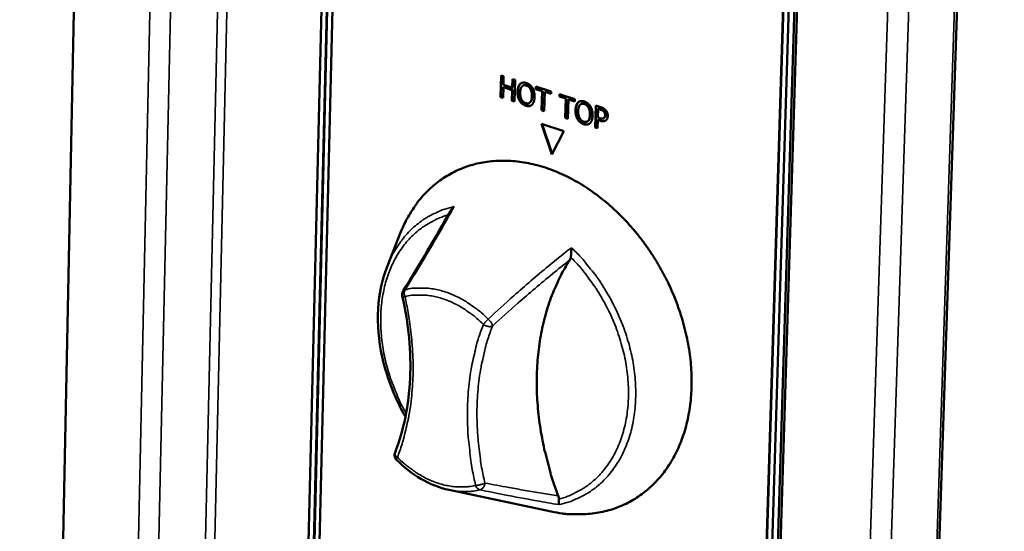
# Model space of a CAD drawing. Units: millimetres. Extents: x 65 to 5859, y 100 to 4100.
# Drawn here: x 3397 to 3534, y 3058 to 3129 of the extents above; entities that cross this region are included whole.
import ezdxf

# ---------------------------------------------------------------- set-up
doc = ezdxf.new("R2010")
doc.units = ezdxf.units.MM
doc.header["$LTSCALE"] = 20
doc.layers.add('Visible (ISO)', color=7, linetype='Continuous', lineweight=50)
doc.layers.add('Visible Narrow (ISO)', color=7, linetype='Continuous', lineweight=35)

msp = doc.modelspace()

# ---------------------------------------------------------------- linework, layer by layer
at = {"layer": 'Visible (ISO)'}
for p, q in [((3408.99, 3345.95), (3396.95, 2763.29)), ((3514.55, 2730.92), (3534.46, 3328.7)), ((3435.69, 2990.17), (3442.7, 3279.57)), ((3436.44, 2989.91), (3443.47, 3279.35)), ((3436.49, 2989.94), (3443.52, 3279.38)), ((3444.24, 3279.13), (3437.19, 2989.65)), ((3498.56, 2968.22), (3507.58, 3261.05)), ((3498.61, 2968.25), (3507.64, 3261.08)), ((3508.37, 3260.82), (3499.33, 2967.95)), ((3509.17, 3260.6), (3500.09, 2967.68)), ((3500.48, 2967.91), (3509.56, 3260.79)), ((3464.1, 3118.39), (3464.18, 3121.42)), ((3464.18, 3121.42), (3464.54, 3121.31)), ((3464.15, 3118.42), (3464.23, 3121.4)), ((3464.54, 3121.31), (3464.5, 3120.12)), ((3464.5, 3120.12), (3465.74, 3119.72)), ((3465.74, 3119.72), (3465.77, 3120.91)), ((3465.77, 3120.91), (3466.13, 3120.8)), ((3465.8, 3119.75), (3465.83, 3120.9)), ((3466.13, 3120.8), (3466.05, 3117.76)), ((3466.83, 3120.23), (3466.89, 3120.25)), ((3467.24, 3120), (3467.3, 3120.03)), ((3464.5, 3119.76), (3464.46, 3118.27)), ((3464.5, 3119.76), (3464.55, 3119.79)), ((3465.73, 3119.36), (3464.5, 3119.76)), ((3465.79, 3119.39), (3464.55, 3119.79)), ((3465.69, 3117.88), (3465.73, 3119.36)), ((3465.73, 3119.36), (3465.79, 3119.39)), ((3465.74, 3119.72), (3465.8, 3119.75)), ((3465.75, 3117.91), (3465.79, 3119.39)), ((3469.01, 3119.52), (3469.02, 3119.88)), ((3469.01, 3119.52), (3469.06, 3119.55)), ((3469.91, 3119.23), (3469.01, 3119.52)), ((3469.02, 3119.88), (3471.18, 3119.19)), ((3469.06, 3119.55), (3469.07, 3119.86)), ((3469.96, 3119.26), (3469.06, 3119.55)), ((3469.84, 3116.56), (3469.91, 3119.23)), ((3469.89, 3116.59), (3469.96, 3119.26)), ((3469.91, 3119.23), (3469.96, 3119.26)), ((3470.27, 3119.12), (3470.19, 3116.44)), ((3470.27, 3119.12), (3470.32, 3119.15)), ((3471.17, 3118.83), (3470.27, 3119.12)), ((3471.17, 3118.88), (3470.32, 3119.15)), ((3471.18, 3119.19), (3471.17, 3118.83)), ((3472.32, 3118.46), (3472.33, 3118.82)), ((3472.33, 3118.82), (3474.5, 3118.13)), ((3472.38, 3118.49), (3472.39, 3118.81)), ((3464.1, 3118.39), (3464.15, 3118.42)), ((3464.46, 3118.27), (3464.1, 3118.39)), ((3464.46, 3118.32), (3464.15, 3118.42)), ((3465.69, 3117.88), (3465.75, 3117.91)), ((3466.05, 3117.76), (3465.69, 3117.88)), ((3466.05, 3117.81), (3465.75, 3117.91)), ((3468.09, 3117.56), (3468.15, 3117.59)), ((3472.32, 3118.46), (3472.38, 3118.49)), ((3473.23, 3118.18), (3472.32, 3118.46)), ((3473.28, 3118.21), (3472.38, 3118.49)), ((3473.15, 3115.5), (3473.23, 3118.18)), ((3473.21, 3115.53), (3473.28, 3118.21)), ((3473.23, 3118.18), (3473.28, 3118.21)), ((3473.59, 3118.06), (3473.51, 3115.38)), ((3473.59, 3118.06), (3473.64, 3118.09)), ((3474.49, 3117.77), (3473.59, 3118.06)), ((3474.49, 3117.82), (3473.64, 3118.09)), ((3474.5, 3118.13), (3474.49, 3117.77)), ((3474.93, 3117.65), (3474.99, 3117.67)), ((3475.34, 3117.42), (3475.4, 3117.45)), ((3469.84, 3116.56), (3469.89, 3116.59)), ((3470.19, 3116.44), (3469.84, 3116.56)), ((3470.19, 3116.49), (3469.89, 3116.59)), ((3477.31, 3114.17), (3477.4, 3117.21)), ((3477.37, 3114.2), (3477.45, 3117.19)), ((3477.4, 3117.21), (3478.08, 3116.99)), ((3477.75, 3116.75), (3477.71, 3115.53)), ((3477.75, 3116.75), (3477.8, 3116.78)), ((3478.05, 3116.65), (3477.75, 3116.75)), ((3478.1, 3116.68), (3477.8, 3116.78)), ((3471.29, 3110.39), (3469.83, 3114.66)), ((3469.83, 3114.66), (3472.95, 3113.66)), ((3471.33, 3110.46), (3469.91, 3114.63)), ((3473.15, 3115.5), (3473.21, 3115.53)), ((3473.51, 3115.38), (3473.15, 3115.5)), ((3473.51, 3115.43), (3473.21, 3115.53)), ((3476.2, 3114.98), (3476.25, 3115.01)), ((3477.7, 3115.19), (3477.67, 3114.05)), ((3477.7, 3115.19), (3477.76, 3115.22)), ((3478.01, 3115.09), (3477.7, 3115.19)), ((3477.71, 3115.53), (3477.96, 3115.46)), ((3478.06, 3115.12), (3477.76, 3115.22)), ((3478.49, 3115.42), (3478.54, 3115.45)), ((3478.54, 3115.45), (3478.59, 3115.48)), ((3472.95, 3113.66), (3471.29, 3110.39)), ((3477.31, 3114.17), (3477.37, 3114.2)), ((3477.67, 3114.05), (3477.31, 3114.17)), ((3477.67, 3114.1), (3477.37, 3114.2)), ((3448.31, 3094.85), (3450.15, 3099.47)), ((3456.93, 3063.55), (3471.19, 3060.54))]:
    msp.add_line(p, q, dxfattribs=at)
at = {"layer": 'Visible (ISO)', "flags": 128}
for points in [[(3450.15, 3099.47, -0.017626), (3450.77, 3100.91, -0.0304), (3451.21, 3101.7, -0.004311), (3452.25, 3103.32, -0.017694), (3452.53, 3103.71, -0.019128), (3453.26, 3104.6, -0.018745), (3454.08, 3105.44, -0.019775), (3454.94, 3106.2, -0.019539), (3455.86, 3106.9, -0.020004), (3456.82, 3107.51, -0.019949), (3457.83, 3108.05, -0.019769), (3458.88, 3108.51, -0.0199), (3459.96, 3108.88, -0.019111), (3461.1, 3109.17, -0.019408), (3462.23, 3109.37, -0.018145), (3463.43, 3109.49, -0.018562), (3464.61, 3109.52, -0.017011), (3465.85, 3109.46, -0.017497), (3467.06, 3109.33, -0.015841), (3468.33, 3109.09, -0.016345), (3469.54, 3108.79, -0.014731), (3470.82, 3108.39, -0.015214), (3472.04, 3107.92, -0.013738), (3473.3, 3107.35, -0.014174), (3474.5, 3106.72, -0.012894), (3475.73, 3105.99, -0.013267), (3476.89, 3105.22, -0.012205), (3478.07, 3104.34, -0.01251), (3479.18, 3103.43, -0.011673), (3480.3, 3102.42, -0.011907), (3481.34, 3101.38, -0.011292), (3482.38, 3100.25, -0.011456), (3483.34, 3099.1, -0.011056), (3484.28, 3097.87, -0.011151), (3485.15, 3096.61, -0.010961), (3485.98, 3095.3, -0.010988), (3486.74, 3093.96, -0.011004), (3487.45, 3092.59, -0.010964), (3488.09, 3091.18, -0.011186), (3488.67, 3089.77, -0.011078), (3489.18, 3088.31, -0.011511), (3489.62, 3086.87, -0.011334), (3490, 3085.39, -0.011984), (3490.3, 3083.95, -0.011736), (3490.54, 3082.47, -0.012609), (3490.69, 3081.04, -0.01229), (3490.78, 3079.58, -0.013388), (3490.79, 3078.19, -0.013001), (3490.72, 3076.76, -0.014318), (3490.59, 3075.42, -0.01387), (3490.37, 3074.06, -0.015376), (3490.09, 3072.79, -0.014883), (3489.73, 3071.5, -0.01652), (3489.31, 3070.33, -0.016011), (3488.81, 3069.14, -0.017673), (3488.26, 3068.06, -0.017189), (3487.62, 3067, -0.018722), (3486.94, 3066.04, -0.018314), (3486.18, 3065.11, -0.019532), (3485.38, 3064.27, -0.019253), (3484.51, 3063.49, -0.019971), (3483.6, 3062.8, -0.019863), (3482.64, 3062.17, -0.019956), (3481.63, 3061.63, -0.020037), (3480.58, 3061.17, -0.019485), (3479.49, 3060.79, -0.019746), (3478.38, 3060.5, -0.018642), (3477.21, 3060.29, -0.019046), (3476.06, 3060.17, -0.017561), (3475.59, 3060.16, -0.004254), (3473.65, 3060.18, -0.030193), (3472.74, 3060.26, -0.017498), (3471.19, 3060.54)], [(3472.16, 3062.72, -0.008778), (3471.42, 3064.81, -0.016302), (3471.07, 3065.96, -0.001154), (3470.32, 3068.84, -0.008762), (3470.22, 3069.22, -0.009167), (3469.9, 3070.84, -0.009015), (3469.62, 3072.49, -0.009521), (3469.41, 3074.09, -0.009335), (3469.27, 3075.73, -0.009944), (3469.18, 3077.31, -0.009725), (3469.17, 3078.93, -0.010436), (3469.21, 3080.47, -0.010184), (3469.32, 3082.05, -0.010992), (3469.49, 3083.55, -0.01071), (3469.72, 3085.07, -0.011606), (3470.02, 3086.51, -0.011299), (3470.38, 3087.97, -0.012262), (3470.79, 3089.33, -0.011939), (3471.28, 3090.71, -0.012938), (3471.45, 3091.12, -0.002419), (3472.42, 3093.29, -0.0238), (3472.87, 3094.15, -0.012947), (3473.79, 3095.67)], [(3450.38, 3090.62, -0.049024), (3450.36, 3090.8, -0.049024), (3450.37, 3090.99, -0.048896), (3450.42, 3091.16, -0.048896), (3450.5, 3091.33)], [(3449.59, 3067.75, -0.072458), (3449.42, 3067.97, -0.072458), (3449.33, 3068.22, -0.07217), (3449.31, 3068.5, -0.07217), (3449.37, 3068.76)]]:
    msp.add_lwpolyline(points, format="xyb", dxfattribs=at)
at = {"layer": 'Visible (ISO)'}
for points, degree in [([(3466.48, 3119.16), (3466.49, 3119.54), (3466.67, 3120.07), (3466.83, 3120.23)], 2), ([(3466.54, 3119.19), (3466.55, 3119.57), (3466.73, 3120.09), (3466.89, 3120.25)], 2), ([(3466.83, 3120.23), (3467, 3120.38), (3467.44, 3120.45), (3467.71, 3120.36)], 2), ([(3466.89, 3120.25), (3466.95, 3120.31), (3467.02, 3120.35)], 2), ([(3467.7, 3120.01), (3467.51, 3120.07), (3467.21, 3120.01), (3467.1, 3119.89)], 2), ([(3467.71, 3120.36), (3467.98, 3120.27), (3468.42, 3119.92), (3468.57, 3119.67)], 2), ([(3468.34, 3119.54), (3468.24, 3119.73), (3467.95, 3119.98), (3467.76, 3120.04)], 2), ([(3466.77, 3117.89), (3466.62, 3118.14), (3466.47, 3118.78), (3466.48, 3119.16)], 2), ([(3466.82, 3117.92), (3466.68, 3118.17), (3466.53, 3118.81), (3466.54, 3119.19)], 2), ([(3467.1, 3119.89), (3466.99, 3119.77), (3466.86, 3119.33), (3466.85, 3119.04)], 2), ([(3466.85, 3119.04), (3466.84, 3118.44), (3467.26, 3117.66), (3467.64, 3117.55)], 2), ([(3468.29, 3119.51), (3468.19, 3119.7), (3467.89, 3119.95), (3467.7, 3120.01)], 2), ([(3468.48, 3118.52), (3468.49, 3118.82), (3468.39, 3119.32), (3468.29, 3119.51)], 2), ([(3468.54, 3118.55), (3468.55, 3118.85), (3468.45, 3119.35), (3468.34, 3119.54)], 2), ([(3468.57, 3119.67), (3468.71, 3119.42), (3468.87, 3118.78), (3468.86, 3118.4)], 2), ([(3467.62, 3117.2), (3467.35, 3117.28), (3466.92, 3117.63), (3466.77, 3117.89)], 2), ([(3467.68, 3117.23), (3467.41, 3117.31), (3466.98, 3117.66), (3466.82, 3117.92)], 2), ([(3468.5, 3117.33), (3468.33, 3117.18), (3467.89, 3117.11), (3467.62, 3117.2)], 2), ([(3467.64, 3117.55), (3468.01, 3117.43), (3468.47, 3117.92), (3468.48, 3118.52)], 2), ([(3468.86, 3118.4), (3468.85, 3118.03), (3468.67, 3117.49), (3468.5, 3117.33)], 2), ([(3474.58, 3116.58), (3474.59, 3116.96), (3474.77, 3117.49), (3474.93, 3117.65)], 2), ([(3474.63, 3116.6), (3474.64, 3116.99), (3474.83, 3117.51), (3474.99, 3117.67)], 2), ([(3474.93, 3117.65), (3475.1, 3117.8), (3475.54, 3117.87), (3475.81, 3117.78)], 2), ([(3475.2, 3117.31), (3475.09, 3117.18), (3474.96, 3116.75), (3474.95, 3116.46)], 2), ([(3474.99, 3117.67), (3475.05, 3117.73), (3475.12, 3117.77)], 2), ([(3475.81, 3117.43), (3475.61, 3117.49), (3475.31, 3117.43), (3475.2, 3117.31)], 2), ([(3475.81, 3117.78), (3476.09, 3117.69), (3476.52, 3117.34), (3476.67, 3117.09)], 2), ([(3476.39, 3116.92), (3476.29, 3117.12), (3475.99, 3117.37), (3475.81, 3117.43)], 2), ([(3476.45, 3116.95), (3476.35, 3117.15), (3476.05, 3117.4), (3475.86, 3117.46)], 2), ([(3474.87, 3115.3), (3474.72, 3115.55), (3474.57, 3116.2), (3474.58, 3116.58)], 2), ([(3474.92, 3115.33), (3474.77, 3115.58), (3474.62, 3116.23), (3474.63, 3116.6)], 2), ([(3474.95, 3116.46), (3474.93, 3115.86), (3475.36, 3115.08), (3475.74, 3114.96)], 2), ([(3475.74, 3114.96), (3476.11, 3114.84), (3476.57, 3115.34), (3476.59, 3115.93)], 2), ([(3476.59, 3115.93), (3476.6, 3116.24), (3476.49, 3116.74), (3476.39, 3116.92)], 2), ([(3476.64, 3115.96), (3476.65, 3116.26), (3476.55, 3116.77), (3476.45, 3116.95)], 2), ([(3476.67, 3117.09), (3476.82, 3116.84), (3476.97, 3116.19), (3476.96, 3115.82)], 2), ([(3478.52, 3116.38), (3478.44, 3116.47), (3478.21, 3116.6), (3478.05, 3116.65)], 2), ([(3478.08, 3116.99), (3478.32, 3116.92), (3478.65, 3116.72), (3478.78, 3116.58)], 2), ([(3478.58, 3116.41), (3478.5, 3116.5), (3478.27, 3116.63), (3478.1, 3116.68)], 2), ([(3478.71, 3115.86), (3478.71, 3116.01), (3478.62, 3116.28), (3478.52, 3116.38)], 2), ([(3478.76, 3115.89), (3478.77, 3116.04), (3478.68, 3116.31), (3478.58, 3116.41)], 2), ([(3478.78, 3116.58), (3478.93, 3116.42), (3479.09, 3116), (3479.08, 3115.75)], 2), ([(3475.72, 3114.61), (3475.45, 3114.7), (3475.02, 3115.05), (3474.87, 3115.3)], 2), ([(3475.78, 3114.64), (3475.51, 3114.73), (3475.08, 3115.08), (3474.92, 3115.33)], 2), ([(3476.61, 3114.75), (3476.43, 3114.59), (3475.99, 3114.53), (3475.72, 3114.61)], 2), ([(3476.96, 3115.82), (3476.95, 3115.45), (3476.77, 3114.9), (3476.61, 3114.75)], 2), ([(3477.96, 3115.46), (3478.18, 3115.39), (3478.45, 3115.38), (3478.54, 3115.45)], 2), ([(3478.82, 3115.15), (3478.68, 3115.04), (3478.3, 3115), (3478.01, 3115.09)], 2), ([(3478.54, 3115.45), (3478.62, 3115.52), (3478.7, 3115.71), (3478.71, 3115.86)], 2), ([(3478.54, 3115.45), (3478.57, 3115.46), (3478.59, 3115.48)], 2), ([(3478.59, 3115.48), (3478.68, 3115.55), (3478.76, 3115.74), (3478.76, 3115.89)], 2), ([(3479.08, 3115.75), (3479.07, 3115.55), (3478.94, 3115.24), (3478.82, 3115.15)], 2), ([(3450.5, 3091.33), (3452.86, 3095.11), (3455.07, 3098.84), (3457.12, 3102.54)], 3)]:
    msp.add_open_spline(points, degree=degree, dxfattribs=at)
for points, degree, knots in [([(3467.76, 3120.04), (3467.56, 3120.1), (3467.36, 3120.06), (3467.3, 3120.03)], 2, [0, 0, 0, 1, 1.415548, 1.415548, 1.415548]), ([(3468.15, 3117.59), (3468.23, 3117.63), (3468.52, 3117.95), (3468.54, 3118.55)], 2, [0.712339, 0.712339, 0.712339, 1, 2, 2, 2]), ([(3475.86, 3117.46), (3475.67, 3117.52), (3475.46, 3117.48), (3475.4, 3117.45)], 2, [0, 0, 0, 1, 1.42072, 1.42072, 1.42072]), ([(3468.37, 3117.23), (3468.27, 3117.19), (3467.94, 3117.14), (3467.68, 3117.23)], 2, [0.520113, 0.520113, 0.520113, 1, 2, 2, 2]), ([(3476.25, 3115.01), (3476.33, 3115.05), (3476.63, 3115.36), (3476.64, 3115.96)], 2, [0.715046, 0.715046, 0.715046, 1, 2, 2, 2]), ([(3476.47, 3114.65), (3476.38, 3114.6), (3476.04, 3114.56), (3475.78, 3114.64)], 2, [0.514301, 0.514301, 0.514301, 1, 2, 2, 2]), ([(3478.76, 3115.11), (3478.66, 3115.06), (3478.35, 3115.03), (3478.06, 3115.12)], 2, [0.387465, 0.387465, 0.387465, 1, 2, 2, 2]), ([(3457.62, 3103.1), (3457.62, 3103.1), (3457.62, 3103.1), (3457.52, 3103.03), (3457.43, 3102.95), (3457.27, 3102.77), (3457.2, 3102.68), (3457.13, 3102.57), (3457.13, 3102.55), (3457.12, 3102.54)], 3, [-0.19180917, -0.19180917, -0.19180917, -0.19180917, -0.19118239, -0.19118239, -0.15328597, -0.15328597, -0.11666239, -0.11666239, -0.11084441, -0.11084441, -0.11084441, -0.11084441]), ([(3473.92, 3096.04), (3473.94, 3096.15), (3473.95, 3096.26), (3473.97, 3096.54), (3473.98, 3096.71), (3474, 3097.05), (3474, 3097.21), (3474, 3097.36), (3474, 3097.37), (3474, 3097.37)], 3, [-0.1525533, -0.1525533, -0.1525533, -0.1525533, -0.110052, -0.110052, -0.0538463, -0.0538463, 0, 0, 0.0006327, 0.0006327, 0.0006327, 0.0006327]), ([(3473.79, 3095.67), (3473.83, 3095.73), (3473.86, 3095.79), (3473.9, 3095.92), (3473.92, 3095.98), (3473.92, 3096.04)], 3, [-0.16842568, -0.16842568, -0.16842568, -0.16842568, -0.14064147, -0.14064147, -0.11839762, -0.11839762, -0.11839762, -0.11839762]), ([(3450.82, 3073.8), (3449.76, 3075.64), (3448.89, 3077.61), (3447.55, 3081.83), (3447.12, 3084.14), (3446.9, 3088.57), (3447.11, 3090.75), (3447.81, 3093.46), (3448.04, 3094.17), (3448.31, 3094.85)], 3, [0.848423, 0.848423, 0.848423, 0.848423, 1.519347, 1.519347, 2.272198, 2.272198, 3.025582, 3.025582, 3.302548, 3.302548, 3.302548, 3.302548]), ([(3449.37, 3068.76), (3450.58, 3071.87), (3451.3, 3075.42), (3451.64, 3082.81), (3451.27, 3086.74), (3450.38, 3090.62)], 3, [0, 0, 0, 0, 1.300769, 1.300769, 2.591274, 2.591274, 2.591274, 2.591274]), ([(3456.93, 3063.55), (3455.59, 3063.83), (3454.24, 3064.37), (3451.77, 3065.82), (3450.62, 3066.71), (3449.59, 3067.75)], 3, [0, 0, 0, 0, 0.5105479, 0.5105479, 0.9856527, 0.9856527, 0.9856527, 0.9856527]), ([(3472.25, 3062.28), (3472.25, 3062.28), (3472.25, 3062.29), (3472.25, 3062.44), (3472.21, 3062.58), (3472.16, 3062.72)], 3, [-0.05025211, -0.05025211, -0.05025211, -0.05025211, -0.04783958, -0.04783958, 0, 0, 0, 0]), ([(3472.22, 3061.5), (3472.22, 3061.5), (3472.22, 3061.5), (3472.23, 3061.53), (3472.24, 3061.56), (3472.25, 3061.66), (3472.25, 3061.71), (3472.25, 3061.86), (3472.26, 3061.97), (3472.25, 3062.15), (3472.25, 3062.21), (3472.25, 3062.28)], 3, [-0.1918092, -0.1918092, -0.1918092, -0.1918092, -0.1911824, -0.1911824, -0.153286, -0.153286, -0.1166624, -0.1166624, -0.0700321, -0.0700321, -0.0471877, -0.0471877, -0.0471877, -0.0471877])]:
    msp.add_open_spline(points, degree=degree, knots=knots, dxfattribs=at)
at = {"layer": 'Visible Narrow (ISO)'}
for p, q in [((3406.98, 2755.24), (3419.83, 3346.29)), ((3409.76, 2755.35), (3422.77, 3345.49)), ((3416.18, 2761.15), (3429.41, 3343.68)), ((3430.74, 3343.32), (3417.44, 2761.21)), ((3534.08, 3328.42), (3514.18, 2730.37)), ((3527.45, 3325.37), (3507.91, 2726.19)), ((3505.09, 2726.07), (3524.41, 3324.08)), ((3467.7, 3120.01), (3467.76, 3120.04)), ((3466.48, 3119.16), (3466.54, 3119.19)), ((3468.29, 3119.51), (3468.34, 3119.54)), ((3466.77, 3117.89), (3466.82, 3117.92)), ((3468.48, 3118.52), (3468.54, 3118.55)), ((3475.81, 3117.43), (3475.86, 3117.46)), ((3467.62, 3117.2), (3467.68, 3117.23)), ((3474.58, 3116.58), (3474.63, 3116.6)), ((3476.39, 3116.92), (3476.45, 3116.95)), ((3476.59, 3115.93), (3476.64, 3115.96)), ((3478.05, 3116.65), (3478.1, 3116.68)), ((3478.52, 3116.38), (3478.58, 3116.41)), ((3474.87, 3115.3), (3474.92, 3115.33)), ((3475.72, 3114.61), (3475.78, 3114.64)), ((3478.01, 3115.09), (3478.06, 3115.12)), ((3478.71, 3115.86), (3478.76, 3115.89)), ((3450.77, 3091.49), (3450.5, 3091.33))]:
    msp.add_line(p, q, dxfattribs=at)
at = {"layer": 'Visible Narrow (ISO)', "flags": 128}
for points in [[(3457.62, 3103.1, 0.021506), (3456.33, 3102.77, 0.036632), (3455.59, 3102.48, 0.006183), (3454.12, 3101.76, 0.021643), (3453.72, 3101.53, 0.02135), (3452.84, 3100.93, 0.021559), (3452.02, 3100.27, 0.020508), (3451.25, 3099.52, 0.020914), (3450.54, 3098.72, 0.019302), (3450.27, 3098.35, 0.005051), (3449.3, 3096.9, 0.03273), (3448.88, 3096.16, 0.019208), (3448.31, 3094.85)], [(3450.91, 3074.27, -0.011643), (3450.1, 3075.79, -0.021225), (3449.72, 3076.65, -0.001991), (3448.88, 3078.76, -0.011602), (3448.75, 3079.13, -0.012066), (3448.36, 3080.37, -0.011871), (3448.03, 3081.64, -0.012592), (3447.77, 3082.89, -0.012311), (3447.57, 3084.17, -0.013298), (3447.44, 3085.4, -0.01293), (3447.38, 3086.67, -0.014188), (3447.38, 3087.86, -0.013737), (3447.45, 3089.09, -0.015256), (3447.59, 3090.24, -0.01473), (3447.8, 3091.41, -0.016474), (3448.06, 3092.49, -0.015897), (3448.4, 3093.59, -0.017782), (3448.79, 3094.58, -0.017191), (3449.26, 3095.58, -0.019076), (3449.77, 3096.49, -0.018525), (3450.36, 3097.37, -0.020202), (3450.98, 3098.17, -0.019757), (3451.68, 3098.92, -0.020984), (3452.42, 3099.6, -0.020709), (3453.21, 3100.22, -0.021272), (3453.58, 3100.45, -0.006002), (3454.92, 3101.22, -0.036216), (3455.59, 3101.54, -0.021152), (3456.78, 3101.94)], [(3472.22, 3061.5, 0.021764), (3473.54, 3061.83, 0.036998), (3474.29, 3062.11, 0.006337), (3475.78, 3062.83, 0.021909), (3476.2, 3063.06, 0.021716), (3477.09, 3063.66, 0.021876), (3477.92, 3064.33, 0.020882), (3478.72, 3065.09, 0.021251), (3479.43, 3065.9, 0.019656), (3480.11, 3066.81, 0.020174), (3480.7, 3067.75, 0.018249), (3481.25, 3068.8, 0.018841), (3481.7, 3069.84, 0.016841), (3482.11, 3071, 0.01744), (3482.43, 3072.15, 0.015553), (3482.68, 3073.4, 0.01611), (3482.86, 3074.62, 0.014448), (3482.96, 3075.94, 0.014933), (3482.99, 3077.23, 0.01355), (3482.94, 3078.59, 0.013947), (3482.82, 3079.92, 0.012861), (3482.62, 3081.31, 0.013165), (3482.35, 3082.65, 0.012372), (3482, 3084.04, 0.012585), (3481.59, 3085.38, 0.012076), (3481.09, 3086.74, 0.012198), (3480.54, 3088.05, 0.011965), (3479.92, 3089.36, 0.011998), (3479.24, 3090.63, 0.012036), (3478.5, 3091.87, 0.011981), (3477.7, 3093.07, 0.012291), (3477.44, 3093.42, 0.002229), (3475.94, 3095.33, 0.022653), (3475.29, 3096.08, 0.012338), (3474, 3097.37)], [(3473.92, 3096.04, -0.012522), (3475.16, 3094.73, -0.022934), (3475.78, 3093.96, -0.002293), (3477.19, 3092.03, -0.012472), (3477.44, 3091.67, -0.012249), (3478.19, 3090.46, -0.012273), (3478.88, 3089.22, -0.012341), (3479.5, 3087.94, -0.01227), (3480.06, 3086.63, -0.01263), (3480.55, 3085.32, -0.012463), (3480.97, 3083.97, -0.013122), (3481.32, 3082.65, -0.012857), (3481.6, 3081.28, -0.013827), (3481.8, 3079.96, -0.013462), (3481.93, 3078.6, -0.01475), (3481.98, 3077.32, -0.014288), (3481.95, 3075.99, -0.015888), (3481.85, 3074.75, -0.015339), (3481.67, 3073.48, -0.017215), (3481.42, 3072.32, -0.016604), (3481.09, 3071.13, -0.018666), (3480.7, 3070.06, -0.018037), (3480.22, 3068.97, -0.020116), (3479.7, 3068, -0.019535), (3479.08, 3067.05, -0.021381), (3478.42, 3066.2, -0.020927), (3477.68, 3065.39, -0.02224), (3476.91, 3064.68, -0.021987), (3476.06, 3064.03, -0.022505), (3475.66, 3063.77, -0.006657), (3474.24, 3062.99, -0.037961), (3473.52, 3062.67, -0.02236), (3472.25, 3062.28)], [(3450.75, 3090.53, -0.054922), (3450.68, 3090.78, -0.054922), (3450.66, 3091.04, -0.048271), (3450.69, 3091.27, -0.048271), (3450.77, 3091.49)], [(3462.39, 3087.39, 0.015168), (3461.44, 3088.29, 0.026579), (3460.85, 3088.75, 0.003281), (3459.51, 3089.69, 0.015118), (3459.21, 3089.89, 0.016911), (3458.39, 3090.35, 0.016292), (3457.51, 3090.77, 0.018445), (3456.68, 3091.1, 0.017744), (3455.78, 3091.38, 0.020145), (3454.94, 3091.57, 0.019421), (3454.06, 3091.71, 0.021848), (3453.68, 3091.73, 0.006442), (3452.38, 3091.74, 0.038056), (3451.78, 3091.7, 0.021864), (3450.77, 3091.49)], [(3449.7, 3068.11, 0.011843), (3450.35, 3069.95, 0.021993), (3450.64, 3070.96, 0.002051), (3451.23, 3073.52, 0.011823), (3451.32, 3073.96, 0.010879), (3451.57, 3075.55, 0.011166), (3451.74, 3077.11, 0.010321), (3451.85, 3078.76, 0.010576), (3451.9, 3080.37, 0.00984), (3451.87, 3082.06, 0.01006), (3451.78, 3083.71, 0.009438), (3451.74, 3084.13, 0.00133), (3451.4, 3087.11, 0.017407), (3451.21, 3088.32, 0.009455), (3450.75, 3090.53)], [(3450.38, 3090.62, 0.042026), (3450.43, 3090.58, 0.042026), (3450.49, 3090.55, 0.08643), (3450.62, 3090.51, 0.08643), (3450.75, 3090.53)], [(3450.75, 3090.53, -0.021864), (3451.71, 3090.72, -0.038055), (3452.27, 3090.76, -0.006441), (3453.49, 3090.75, -0.021847), (3453.85, 3090.73, -0.019418), (3454.69, 3090.6, -0.020143), (3455.48, 3090.42, -0.017741), (3456.32, 3090.15, -0.018442), (3457.11, 3089.84, -0.016288), (3457.94, 3089.44, -0.016908), (3458.71, 3089.01, -0.015114), (3458.99, 3088.83, -0.00328), (3460.26, 3087.94, -0.026573), (3460.81, 3087.5, -0.015164), (3461.71, 3086.65)], [(3462.39, 3087.39, 0.01934), (3462.19, 3087.22, 0.01934), (3462.01, 3087.03, 0.018018), (3461.85, 3086.85, 0.018018), (3461.71, 3086.65)], [(3462.98, 3086.42, 0.032929), (3462.95, 3086.61, 0.060454), (3462.91, 3086.72, 0.016601), (3462.83, 3086.86, 0.011322), (3462.7, 3087.06, 0.041009), (3462.58, 3087.2, 0.027323), (3462.39, 3087.39)], [(3461.71, 3086.65, 0.011844), (3461.04, 3084.81, 0.021973), (3460.75, 3083.79, 0.002046), (3460.15, 3081.22, 0.011825), (3460.06, 3080.77, 0.010889), (3459.81, 3079.18, 0.011184), (3459.64, 3077.62, 0.01034), (3459.52, 3075.96, 0.010603), (3459.48, 3074.35, 0.009864), (3459.5, 3072.66, 0.010092), (3459.59, 3071.01, 0.009461), (3459.63, 3070.59, 0.001337), (3459.97, 3067.62, 0.017449), (3460.16, 3066.41, 0.009478), (3460.62, 3064.2)], [(3461.92, 3064.51, -0.009481), (3461.47, 3066.67, -0.017455), (3461.29, 3067.85, -0.001338), (3460.96, 3070.75, -0.009465), (3460.92, 3071.16, -0.010095), (3460.83, 3072.77, -0.009867), (3460.81, 3074.42, -0.010606), (3460.85, 3075.99, -0.010344), (3460.96, 3077.6, -0.011187), (3461.13, 3079.12, -0.010892), (3461.38, 3080.68, -0.011828), (3461.47, 3081.12, -0.002047), (3462.05, 3083.63, -0.021978), (3462.33, 3084.62, -0.011847), (3462.98, 3086.42)], [(3461.71, 3086.65, 0.038017), (3461.95, 3086.5, 0.05502), (3462.14, 3086.43, 0.019946), (3462.4, 3086.37, 0.025583), (3462.61, 3086.34, 0.070936), (3462.75, 3086.35, 0.043035), (3462.98, 3086.42)], [(3449.7, 3068.11, -0.091402), (3449.52, 3068.25, -0.091402), (3449.4, 3068.44, -0.065954), (3449.37, 3068.6, -0.065954), (3449.37, 3068.76)], [(3449.59, 3067.75, -0.044779), (3449.58, 3067.81, -0.044779), (3449.58, 3067.88, -0.088805), (3449.62, 3068.01, -0.088805), (3449.7, 3068.11)], [(3460.62, 3064.2, -0.021792), (3459.66, 3064.01, -0.03795), (3459.1, 3063.97, -0.00639), (3457.88, 3063.99, -0.021771), (3457.52, 3064.02, -0.019299), (3456.68, 3064.15, -0.02005), (3455.89, 3064.34, -0.017624), (3455.05, 3064.61, -0.018345), (3454.27, 3064.92, -0.016181), (3453.44, 3065.32, -0.016814), (3452.67, 3065.76, -0.015017), (3452.39, 3065.94, -0.003246), (3451.14, 3066.83, -0.026431), (3450.59, 3067.27, -0.015069), (3449.7, 3068.11)], [(3461.92, 3064.51, -0.016583), (3461.68, 3064.4, -0.031497), (3461.54, 3064.36, -0.00499), (3461.32, 3064.3, -0.004545), (3461.07, 3064.24, -0.028674), (3460.91, 3064.22, -0.015869), (3460.62, 3064.2)], [(3460.62, 3064.2, 0.06895), (3460.72, 3063.97, 0.06895), (3460.88, 3063.77, 0.055887), (3461.05, 3063.65, 0.055887), (3461.24, 3063.57)], [(3461.24, 3063.57, 0.053895), (3461.45, 3063.65, 0.081159), (3461.57, 3063.75, 0.033322), (3461.69, 3063.89, 0.027906), (3461.81, 3064.08, 0.067634), (3461.88, 3064.26, 0.049109), (3461.92, 3064.51)], [(3456.93, 3063.55, 0.018432), (3457.86, 3063.38, 0.031572), (3458.41, 3063.34, 0.004681), (3459.15, 3063.34, 0.004981), (3459.85, 3063.35, 0.033645), (3460.36, 3063.39, 0.01904), (3461.24, 3063.57)]]:
    msp.add_lwpolyline(points, format="xyb", dxfattribs=at)
at = {"layer": 'Visible Narrow (ISO)'}
for points, knots in [([(3450.77, 3091.49), (3451.55, 3092.73), (3452.31, 3093.97), (3454.03, 3096.82), (3454.98, 3098.42), (3455.89, 3100.02), (3456.48, 3101.05), (3457.06, 3102.08), (3457.62, 3103.1)], [-2.775089, -2.775089, -2.775089, -2.775089, -2.212534, -2.212534, -1.475023, -1.475023, -1.475023, -0.999075, -0.999075, -0.999075, -0.999075]), ([(3474, 3097.37), (3472.92, 3096.52), (3471.85, 3095.66), (3470.79, 3094.79), (3469.15, 3093.44), (3467.54, 3092.06), (3464.75, 3089.59), (3463.56, 3088.5), (3462.39, 3087.39)], [-1.950971, -1.950971, -1.950971, -1.950971, -1.475023, -1.475023, -1.475023, -0.737511, -0.737511, -0.174957, -0.174957, -0.174957, -0.174957]), ([(3462.98, 3086.42), (3464.15, 3087.51), (3465.34, 3088.58), (3468.12, 3091.02), (3469.72, 3092.38), (3471.35, 3093.71), (3472.16, 3094.37), (3472.97, 3095.02), (3473.79, 3095.67)], [0.174957, 0.174957, 0.174957, 0.174957, 0.737511, 0.737511, 1.475023, 1.475023, 1.475023, 1.840035, 1.840035, 1.840035, 1.840035]), ([(3472.16, 3062.72), (3471.38, 3062.85), (3470.61, 3062.97), (3469.85, 3063.1), (3468.3, 3063.35), (3466.78, 3063.62), (3464.15, 3064.09), (3463.03, 3064.3), (3461.92, 3064.51)], [1.110011, 1.110011, 1.110011, 1.110011, 1.475023, 1.475023, 1.475023, 2.212534, 2.212534, 2.775089, 2.775089, 2.775089, 2.775089]), ([(3461.24, 3063.57), (3462.34, 3063.34), (3463.46, 3063.11), (3466.1, 3062.6), (3467.62, 3062.31), (3469.18, 3062.03), (3470.18, 3061.85), (3471.2, 3061.68), (3472.22, 3061.5)], [-2.775089, -2.775089, -2.775089, -2.775089, -2.212534, -2.212534, -1.475023, -1.475023, -1.475023, -0.999075, -0.999075, -0.999075, -0.999075])]:
    msp.add_open_spline(points, degree=3, knots=knots, dxfattribs=at)

doc.saveas('drawing.dxf')
